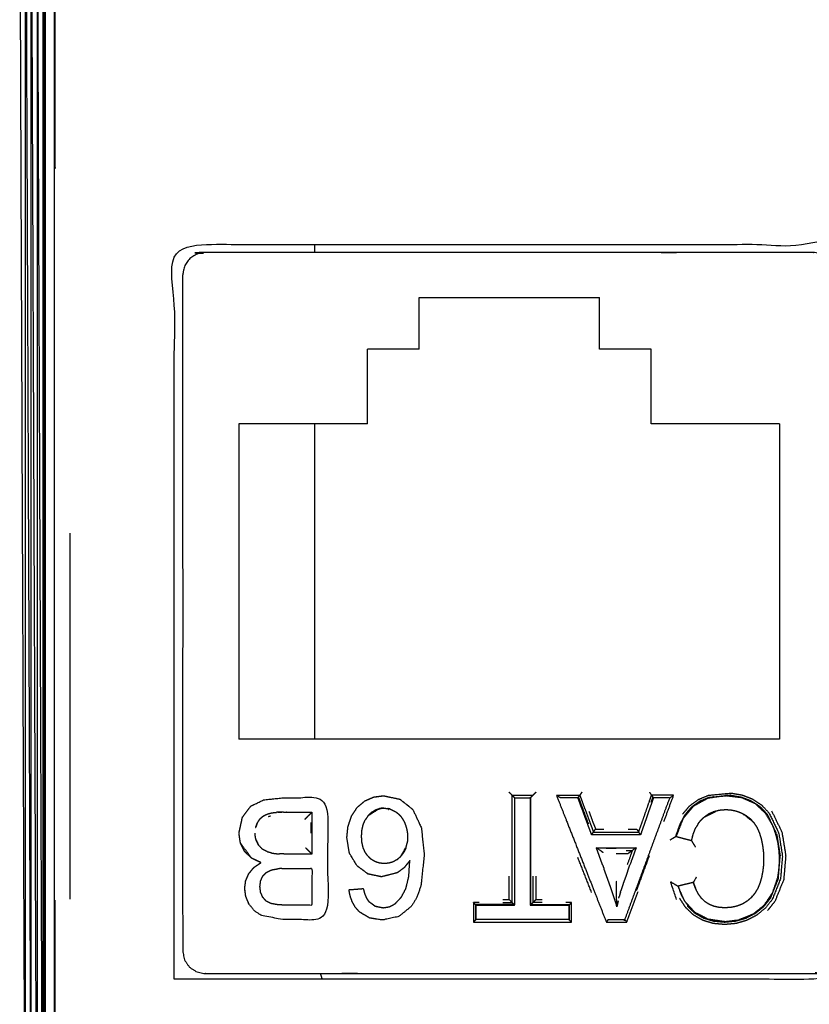
# Model space of a CAD drawing. Units: millimetres. Extents: x 1533 to 3163, y -86 to 1483.
# Drawn here: x 2925 to 2942, y -17 to 5 of the extents above; entities that cross this region are included whole.
import ezdxf

# ---------------------------------------------------------------- set-up
doc = ezdxf.new("R2010")
doc.units = ezdxf.units.MM
doc.layers.add('Make2D$可见线$曲线', color=7, linetype='Continuous', true_color=0x000000)

msp = doc.modelspace()

# ---------------------------------------------------------------- linework, layer by layer
at = {"layer": 'Make2D$可见线$曲线', "color": 18, "lineweight": -3, "true_color": 0x000000}
for points, knots in [([(1541.778, -82.213), (1541.778, 267.661), (1541.778, 617.534), (2340.8, 617.534), (3139.822, 617.534), (3139.822, 267.661), (3139.822, -82.213), (2340.8, -82.213), (1541.778, -82.213)], [3, 3, 3, 4, 4, 5, 5, 6, 6, 7, 7, 7]), ([(2924.772, -22.55), (2924.708, -6.15), (2924.643, 10.25), (2924.708, 10.25), (2924.772, 10.25)], [0, 0, 0, 1, 1, 2, 2, 2]), ([(2925.421, 10.197), (2925.416, 10.149), (2925.411, 10.1), (2925.411, -6.15), (2925.411, -22.4), (2925.416, -22.449), (2925.421, -22.498)], [-1, -1, -1, 0, 0, 1, 1, 2, 2, 2]), ([(2924.901, -22.55), (2924.837, -22.55), (2924.772, -22.55), (2924.772, -6.15), (2924.772, 10.25)], [0, 0, 0, 1, 1, 2, 2, 2]), ([(2924.772, 10.25), (2924.837, -6.15), (2924.901, -22.55), (2924.901, -6.15), (2924.901, 10.25)], [0, 0, 0, 1, 1, 2, 2, 2]), ([(2925.031, 10.25), (2925.031, -6.15), (2925.031, -22.55), (2924.966, -6.15), (2924.901, 10.25)], [0, 0, 0, 1, 1, 2, 2, 2]), ([(2925.16, 10.25), (2925.16, -6.15), (2925.16, -22.55), (2925.164, -22.55), (2925.167, -22.55)], [0, 0, 0, 1, 1, 2, 2, 2]), ([(2925.167, 10.25), (2925.171, -6.15), (2925.175, -22.55), (2925.175, -6.15), (2925.175, 10.25)], [0, 0, 0, 1, 1, 2, 2, 2]), ([(2925.175, -22.55), (2925.171, -22.55), (2925.167, -22.55), (2925.167, -6.15), (2925.167, 10.25)], [0, 0, 0, 1, 1, 2, 2, 2]), ([(2925.182, 10.25), (2925.182, -6.15), (2925.182, -22.55), (2925.179, -6.15), (2925.175, 10.25)], [0, 0, 0, 1, 1, 2, 2, 2]), ([(2925.182, 10.25), (2925.186, -6.15), (2925.19, -22.55), (2925.19, -6.15), (2925.19, 10.25)], [0, 0, 0, 1, 1, 2, 2, 2]), ([(2925.197, 10.25), (2925.197, -6.15), (2925.197, -22.55), (2925.194, -6.15), (2925.19, 10.25)], [0, 0, 0, 1, 1, 2, 2, 2]), ([(2925.197, 10.25), (2925.201, -6.15), (2925.205, -22.55), (2925.205, -6.15), (2925.205, 10.25)], [0, 0, 0, 1, 1, 2, 2, 2]), ([(2925.212, 10.25), (2925.212, -6.15), (2925.212, -22.55), (2925.209, -6.15), (2925.205, 10.25)], [0, 0, 0, 1, 1, 2, 2, 2]), ([(2925.429, 1.975), (2925.429, 1.975), (2925.429, 1.975), (2925.429, 4.006), (2925.429, 6.037), (2925.429, 7.95), (2925.429, 9.862)], [-1, -1, -1, -1, -1, 0, 0, 0.941343, 0.941343, 0.941343]), ([(2928.075, -16.032), (2935.475, -16.032), (2942.875, -16.032), (2942.875, -7.882), (2942.875, 0.268), (2935.475, 0.268), (2928.075, 0.268), (2928.075, -7.882), (2928.075, -16.032)], [-2, -2, -2, -1, -1, 0, 0, 1, 1, 2, 2, 2]), ([(2928.261, -0.406), (2928.28, -0.31), (2928.299, -0.215), (2928.354, -0.134), (2928.408, -0.053), (2928.489, 0.002), (2928.57, 0.056), (2928.666, 0.075), (2928.761, 0.094), (2935.511, 0.094), (2942.261, 0.094), (2942.357, 0.075), (2942.452, 0.056), (2942.534, 0.002), (2942.615, -0.053), (2942.669, -0.134), (2942.723, -0.215), (2942.742, -0.31), (2942.761, -0.406), (2942.761, -7.906), (2942.761, -15.406), (2942.742, -15.502), (2942.723, -15.598), (2942.669, -15.679), (2942.615, -15.76), (2942.534, -15.814), (2942.452, -15.868), (2942.357, -15.887), (2942.261, -15.906), (2935.511, -15.906), (2928.761, -15.906), (2928.666, -15.887), (2928.57, -15.868), (2928.489, -15.814), (2928.408, -15.76), (2928.354, -15.679), (2928.299, -15.598), (2928.28, -15.502), (2928.261, -15.406), (2928.261, -7.906), (2928.261, -0.406)], [12, 12, 12, 13, 13, 14, 14, 15, 15, 16, 16, 17, 17, 18, 18, 19, 19, 20, 20, 21, 21, 22, 22, 23, 23, 24, 24, 25, 25, 26, 26, 27, 27, 28, 28, 29, 29, 30, 30, 31, 31, 32, 32, 32]), ([(2707.834, -12.023), (2706.761, -12.245), (2705.688, -12.467), (2705.688, -11.836), (2705.688, -11.206), (2699.317, -21.448), (2692.946, -31.69), (2829.811, -32.216), (2966.676, -32.743), (2829.856, -32.743), (2693.035, -32.743)], [0, 0, 0, 1, 1, 2, 2, 3, 3, 4, 4, 4.999674, 4.999674, 4.999674]), ([(2929.638, -13.198), (2929.715, -13.272), (2929.792, -13.346), (2929.896, -13.394), (2930, -13.443), (2929.921, -13.497), (2929.841, -13.551), (2929.785, -13.62), (2929.728, -13.69), (2929.694, -13.769), (2929.66, -13.848), (2929.649, -13.932), (2929.638, -14.016), (2929.651, -14.107), (2929.663, -14.198), (2929.701, -14.285), (2929.739, -14.372), (2929.8, -14.446), (2929.861, -14.52), (2929.941, -14.572), (2930.021, -14.624), (2930.26, -14.665), (2930.498, -14.706), (2930.986, -14.706), (2931.474, -14.706), (2931.474, -13.356), (2931.474, -12.006), (2930.978, -12.006), (2930.482, -12.006), (2930.273, -12.028), (2930.064, -12.051), (2929.922, -12.118), (2929.779, -12.185), (2929.684, -12.311), (2929.588, -12.437), (2929.55, -12.613), (2929.511, -12.789), (2929.527, -12.899), (2929.543, -13.009), (2929.591, -13.103), (2929.638, -13.198)], [-11, -11, -11, -10, -10, -9, -9, -8, -8, -7, -7, -6, -6, -5, -5, -4, -4, -3, -3, -2, -2, -1, -1, 0, 0, 1, 1, 2, 2, 3, 3, 4, 4, 5, 5, 6, 6, 7, 7, 8, 8, 9, 9, 9]), ([(2932.852, -14.423), (2932.781, -14.434), (2932.709, -14.445), (2932.622, -14.427), (2932.534, -14.409), (2932.462, -14.356), (2932.39, -14.303), (2932.368, -14.271), (2932.346, -14.239), (2932.33, -14.204), (2932.313, -14.169), (2932.301, -14.132), (2932.289, -14.096), (2932.279, -14.057), (2932.269, -14.019), (2932.111, -14.032), (2931.952, -14.045), (2931.966, -14.116), (2931.98, -14.187), (2932.003, -14.25), (2932.025, -14.314), (2932.06, -14.374), (2932.094, -14.435), (2932.141, -14.487), (2932.187, -14.539), (2932.299, -14.606), (2932.411, -14.673), (2932.55, -14.695), (2932.689, -14.717), (2932.874, -14.678), (2933.058, -14.64), (2933.201, -14.524), (2933.343, -14.408), (2933.404, -14.306), (2933.465, -14.204), (2933.509, -14.075), (2933.552, -13.946), (2933.587, -13.608), (2933.622, -13.27), (2933.591, -12.969), (2933.559, -12.669), (2933.465, -12.467), (2933.37, -12.265), (2933.226, -12.15), (2933.081, -12.036), (2932.9, -11.998), (2932.719, -11.96), (2932.609, -11.974), (2932.498, -11.989), (2932.4, -12.032), (2932.301, -12.076), (2932.219, -12.147), (2932.136, -12.218), (2932.074, -12.314), (2932.011, -12.41), (2931.972, -12.524), (2931.932, -12.638), (2931.919, -12.76), (2931.906, -12.883), (2931.934, -13.058), (2931.962, -13.234), (2932.046, -13.373), (2932.13, -13.513), (2932.254, -13.605), (2932.378, -13.697), (2932.526, -13.727), (2932.673, -13.758), (2932.848, -13.714), (2933.022, -13.67), (2933.099, -13.614), (2933.176, -13.558), (2933.24, -13.478), (2933.304, -13.399), (2933.292, -13.578), (2933.28, -13.757), (2933.247, -13.89), (2933.214, -14.023), (2933.163, -14.119), (2933.111, -14.216), (2933.044, -14.286), (2932.977, -14.356), (2932.915, -14.389), (2932.852, -14.423)], [-20, -20, -20, -19, -19, -18, -18, -17, -17, -16, -16, -15, -15, -14, -14, -13, -13, -12, -12, -11, -11, -10, -10, -9, -9, -8, -8, -7, -7, -6, -6, -5, -5, -4, -4, -3, -3, -2, -2, -1, -1, 0, 0, 1, 1, 2, 2, 3, 3, 4, 4, 5, 5, 6, 6, 7, 7, 8, 8, 9, 9, 10, 10, 11, 11, 12, 12, 13, 13, 14, 14, 15, 15, 16, 16, 17, 17, 18, 18, 19, 19, 20, 20, 21, 21, 21]), ([(2932.301, -12.076), (2932.4, -12.032), (2932.498, -11.989), (2932.609, -11.974), (2932.719, -11.96), (2932.9, -11.998), (2933.081, -12.036), (2933.226, -12.15), (2933.37, -12.265)], [39, 39, 39, 40, 40, 41, 41, 42, 42, 43, 43, 43]), ([(2935.977, -14.388), (2935.977, -14.15), (2935.977, -13.912), (2935.977, -13.673), (2935.977, -13.435), (2935.977, -13.197), (2935.977, -12.959), (2935.977, -12.721), (2935.977, -12.483), (2935.977, -12.244), (2935.977, -12.006), (2935.92, -12.006), (2935.863, -12.006), (2935.806, -12.006), (2935.748, -12.006), (2935.691, -12.006), (2935.633, -12.006), (2935.633, -12.244), (2935.633, -12.483), (2935.633, -12.721), (2935.633, -12.959), (2935.633, -13.197), (2935.633, -13.435), (2935.633, -13.673), (2935.633, -13.912), (2935.633, -14.15), (2935.633, -14.388), (2935.548, -14.388), (2935.462, -14.388), (2935.376, -14.388), (2935.29, -14.388), (2935.204, -14.388), (2935.118, -14.388), (2935.032, -14.388), (2934.946, -14.388), (2934.86, -14.388), (2934.774, -14.388), (2934.774, -14.441), (2934.774, -14.494), (2934.774, -14.547), (2934.774, -14.6), (2934.774, -14.653), (2934.774, -14.706), (2934.98, -14.706), (2935.186, -14.706), (2935.392, -14.706), (2935.598, -14.706), (2935.804, -14.706), (2936.009, -14.706), (2936.215, -14.706), (2936.421, -14.706), (2936.627, -14.706), (2936.833, -14.706), (2936.833, -14.653), (2936.833, -14.6), (2936.833, -14.547), (2936.833, -14.494), (2936.833, -14.441), (2936.833, -14.388), (2936.748, -14.388), (2936.662, -14.388), (2936.577, -14.388), (2936.491, -14.388), (2936.406, -14.388), (2936.32, -14.388), (2936.234, -14.388), (2936.148, -14.388), (2936.063, -14.388), (2935.977, -14.388)], [-16, -16, -16, -15, -15, -14, -14, -13, -13, -12, -12, -11, -11, -10, -10, -9, -9, -8, -8, -7, -7, -6, -6, -5, -5, -4, -4, -3, -3, -2, -2, -1, -1, 0, 0, 1, 1, 2, 2, 3, 3, 4, 4, 5, 5, 6, 6, 7, 7, 8, 8, 9, 9, 10, 10, 11, 11, 12, 12, 13, 13, 14, 14, 15, 15, 16, 16, 17, 17, 18, 18, 18]), ([(2935.633, -12.006), (2935.626, -11.999), (2935.619, -11.992), (2935.597, -11.97), (2935.575, -11.948), (2935.69, -11.948), (2935.805, -11.948), (2935.921, -11.948), (2936.036, -11.948)], [0, 0, 0, 1, 1, 2, 2, 3, 3, 4, 4, 4]), ([(2935.633, -14.388), (2935.626, -14.381), (2935.619, -14.374), (2935.597, -14.351), (2935.575, -14.329), (2935.575, -14.036), (2935.575, -13.743), (2935.575, -13.42), (2935.575, -13.097), (2935.575, -12.774), (2935.575, -12.452), (2935.575, -12.2), (2935.575, -11.948)], [0, 0, 0, 1, 1, 2, 2, 3, 3, 4, 4, 5, 5, 6, 6, 6]), ([(2935.991, -14.374), (2935.992, -14.058), (2935.992, -13.743), (2935.992, -13.42), (2935.992, -13.097), (2935.992, -12.774), (2935.992, -12.452), (2935.992, -12.222), (2935.991, -11.992), (2935.984, -11.999), (2935.977, -12.006)], [0, 0, 0, 1, 1, 2, 2, 3, 3, 4, 4, 5, 5, 5]), ([(2936.103, -11.88), (2936.07, -11.914), (2936.036, -11.948), (2936.014, -11.97), (2935.991, -11.992)], [0, 0, 0, 1, 1, 2, 2, 2]), ([(2936.558, -11.948), (2936.66, -11.948), (2936.762, -11.948), (2936.865, -11.948), (2936.968, -11.948), (2937.022, -11.948), (2937.076, -11.948)], [0, 0, 0, 1, 1, 2, 2, 3, 3, 3]), ([(2936.644, -12.006), (2936.642, -12.004), (2936.639, -12.003), (2936.631, -11.997), (2936.623, -11.992), (2936.591, -11.97), (2936.558, -11.948), (2936.673, -12.239), (2936.787, -12.53), (2936.94, -12.917), (2937.092, -13.305), (2937.245, -13.692), (2937.397, -14.08), (2937.532, -14.422), (2937.667, -14.765)], [0, 0, 0, 1, 1, 2, 2, 3, 3, 4, 4, 5, 5, 6, 6, 7, 7, 7]), ([(2938.71, -12.006), (2938.682, -12.088), (2938.653, -12.17), (2938.625, -12.251), (2938.596, -12.333), (2938.568, -12.415), (2938.539, -12.497), (2938.511, -12.579), (2938.482, -12.661), (2938.454, -12.742), (2938.425, -12.824), (2938.335, -12.824), (2938.244, -12.824), (2938.154, -12.824), (2938.063, -12.824), (2937.973, -12.824), (2937.882, -12.824), (2937.792, -12.824), (2937.701, -12.824), (2937.61, -12.824), (2937.519, -12.824), (2937.429, -12.824), (2937.338, -12.824), (2937.308, -12.742), (2937.278, -12.661), (2937.248, -12.579), (2937.217, -12.497), (2937.187, -12.415), (2937.157, -12.333), (2937.127, -12.251), (2937.096, -12.17), (2937.066, -12.088), (2937.035, -12.006), (2936.97, -12.006), (2936.905, -12.006), (2936.84, -12.006), (2936.774, -12.006), (2936.709, -12.006), (2936.644, -12.006)], [-17, -17, -17, -16, -16, -15, -15, -14, -14, -13, -13, -12, -12, -11, -11, -10, -10, -9, -9, -8, -8, -7, -7, -6, -6, -5, -5, -4, -4, -3, -3, -2, -2, -1, -1, 0, 0, 1, 1, 2, 2, 2]), ([(2937.035, -12.006), (2937.04, -11.999), (2937.045, -11.992), (2937.067, -12.05), (2937.089, -12.108), (2937.133, -12.226), (2937.177, -12.345), (2937.221, -12.463), (2937.265, -12.582)], [0, 0, 0, 1, 1, 2, 2, 3, 3, 4, 4, 4]), ([(2937.045, -11.992), (2937.061, -11.97), (2937.076, -11.948), (2937.103, -12.02), (2937.13, -12.093), (2937.174, -12.211), (2937.218, -12.33), (2937.262, -12.448), (2937.306, -12.567), (2937.343, -12.666), (2937.379, -12.766)], [0, 0, 0, 1, 1, 2, 2, 3, 3, 4, 4, 5, 5, 5]), ([(2937.707, -14.706), (2937.754, -14.706), (2937.8, -14.706), (2937.846, -14.706), (2937.892, -14.706), (2937.939, -14.706), (2937.985, -14.706), (2938.032, -14.706), (2938.078, -14.706), (2938.178, -14.436), (2938.277, -14.166), (2938.377, -13.896), (2938.477, -13.626), (2938.577, -13.356), (2938.676, -13.086), (2938.776, -12.816), (2938.876, -12.546), (2938.976, -12.276), (2939.075, -12.006), (2939.015, -12.006), (2938.954, -12.006), (2938.893, -12.006), (2938.832, -12.006), (2938.771, -12.006), (2938.71, -12.006)], [7, 7, 7, 8, 8, 9, 9, 10, 10, 11, 11, 12, 12, 13, 13, 14, 14, 15, 15, 16, 16, 17, 17, 18, 18, 19, 19, 19]), ([(2938.425, -12.824), (2938.42, -12.817), (2938.415, -12.81), (2938.399, -12.788), (2938.383, -12.766), (2938.418, -12.666), (2938.453, -12.567), (2938.495, -12.448), (2938.536, -12.329), (2938.578, -12.21), (2938.619, -12.091), (2938.644, -12.019), (2938.669, -11.948)], [0, 0, 0, 1, 1, 2, 2, 3, 3, 4, 4, 5, 5, 6, 6, 6]), ([(2938.621, -11.88), (2938.645, -11.914), (2938.669, -11.948), (2938.685, -11.97), (2938.701, -11.992), (2938.706, -11.999), (2938.71, -12.006)], [0, 0, 0, 1, 1, 2, 2, 3, 3, 3]), ([(2939.075, -12.006), (2939.078, -12.004), (2939.08, -12.003), (2939.088, -11.997), (2939.096, -11.992), (2939.128, -11.97), (2939.159, -11.948), (2939.063, -11.948), (2938.966, -11.948), (2938.867, -11.948), (2938.767, -11.948), (2938.718, -11.948), (2938.669, -11.948)], [0, 0, 0, 1, 1, 2, 2, 3, 3, 4, 4, 5, 5, 6, 6, 6]), ([(2939.949, -11.996), (2939.842, -12.04), (2939.735, -12.085), (2939.642, -12.151), (2939.549, -12.218), (2939.476, -12.305), (2939.403, -12.393), (2939.348, -12.498), (2939.293, -12.603), (2939.246, -12.736), (2939.199, -12.869), (2939.207, -12.866), (2939.214, -12.863)], [0, 0, 0, 1, 1, 2, 2, 3, 3, 4, 4, 5, 5, 6, 6, 6]), ([(2939.362, -12.366), (2939.439, -12.274), (2939.516, -12.182), (2939.614, -12.112), (2939.711, -12.042), (2939.823, -11.995), (2939.935, -11.949), (2940.183, -11.924), (2940.431, -11.9), (2940.555, -11.921), (2940.678, -11.942), (2940.792, -11.986), (2940.905, -12.03), (2941.006, -12.096), (2941.107, -12.162), (2941.191, -12.25), (2941.274, -12.339), (2941.384, -12.563), (2941.493, -12.787), (2941.534, -13.04), (2941.574, -13.294), (2941.553, -13.549), (2941.531, -13.805), (2941.438, -14.035), (2941.345, -14.266), (2941.268, -14.361), (2941.191, -14.457), (2941.096, -14.534), (2941, -14.612), (2940.891, -14.668), (2940.781, -14.725), (2940.661, -14.76), (2940.541, -14.795), (2940.416, -14.806), (2940.291, -14.818), (2940.167, -14.806), (2940.043, -14.795), (2939.926, -14.76), (2939.808, -14.725), (2939.704, -14.665), (2939.599, -14.605), (2939.512, -14.521), (2939.425, -14.438), (2939.358, -14.334), (2939.291, -14.231)], [0, 0, 0, 1, 1, 2, 2, 3, 3, 4, 4, 5, 5, 6, 6, 7, 7, 8, 8, 9, 9, 10, 10, 11, 11, 12, 12, 13, 13, 14, 14, 15, 15, 16, 16, 17, 17, 18, 18, 19, 19, 20, 20, 21, 21, 22, 22, 22]), ([(2940.246, -11.967), (2940.081, -11.992), (2939.915, -12.018), (2939.759, -12.104), (2939.603, -12.191)], [1.117832, 1.117832, 1.117832, 2, 2, 3, 3, 3]), ([(2940.048, -11.986), (2939.981, -12.002), (2939.915, -12.018), (2939.833, -12.054), (2939.751, -12.091)], [-0.736458, -0.736458, -0.736458, 0, 0, 1, 1, 1]), ([(2940.427, -11.949), (2940.546, -11.969), (2940.665, -11.99), (2940.774, -12.031), (2940.883, -12.073), (2940.979, -12.136), (2941.075, -12.199), (2941.155, -12.283), (2941.234, -12.368)], [0, 0, 0, 1, 1, 2, 2, 3, 3, 4, 4, 4]), ([(2940.973, -12.138), (2940.822, -12.071), (2940.671, -12.005), (2940.581, -11.988), (2940.49, -11.971)], [-1, -1, -1, 0, 0, 1, 1, 1]), ([(2932.709, -12.239), (2932.717, -12.236), (2932.725, -12.233), (2932.654, -12.25), (2932.582, -12.268)], [0, 0, 0, 1, 1, 2, 2, 2]), ([(2939.751, -12.091), (2939.677, -12.141), (2939.603, -12.191), (2939.538, -12.255), (2939.473, -12.32)], [-1, -1, -1, 0, 0, 1, 1, 1]), ([(2941.205, -12.356), (2941.089, -12.247), (2940.973, -12.138), (2940.903, -12.099), (2940.832, -12.06)], [0, 0, 0, 1, 1, 2, 2, 2]), ([(2930.05, -12.412), (2930.011, -12.445), (2929.971, -12.479), (2929.945, -12.516), (2929.919, -12.554), (2929.9, -12.611), (2929.88, -12.668)], [-2, -2, -2, -1, -1, 0, 0, 1, 1, 1]), ([(2929.978, -12.475), (2930.014, -12.443), (2930.05, -12.412), (2930.061, -12.405), (2930.071, -12.399)], [0, 0, 0, 1, 1, 2, 2, 2]), ([(2930.071, -12.399), (2930.082, -12.393), (2930.093, -12.388), (2930.105, -12.382), (2930.116, -12.377)], [0, 0, 0, 1, 1, 2, 2, 2]), ([(2930.116, -12.377), (2930.128, -12.372), (2930.14, -12.367), (2930.153, -12.363), (2930.165, -12.359), (2930.179, -12.355), (2930.192, -12.351), (2930.206, -12.347), (2930.219, -12.344)], [8, 8, 8, 9, 9, 10, 10, 11, 11, 12, 12, 12]), ([(2930.219, -12.344), (2930.234, -12.341), (2930.248, -12.338), (2930.295, -12.333), (2930.341, -12.328)], [0, 0, 0, 1, 1, 2, 2, 2]), ([(2930.497, -12.322), (2930.434, -12.324), (2930.371, -12.326), (2930.356, -12.327), (2930.341, -12.328)], [0, 0, 0, 1, 1, 2, 2, 2]), ([(2930.56, -12.325), (2930.562, -12.325), (2930.563, -12.325), (2930.604, -12.325), (2930.644, -12.325), (2930.685, -12.325), (2930.725, -12.325), (2930.766, -12.325), (2930.806, -12.325), (2930.847, -12.325), (2930.887, -12.325), (2930.928, -12.325), (2930.968, -12.325), (2931.009, -12.325), (2931.049, -12.325), (2931.09, -12.325), (2931.13, -12.325), (2931.13, -12.402), (2931.13, -12.479), (2931.13, -12.556), (2931.13, -12.634), (2931.13, -12.711), (2931.13, -12.789), (2931.13, -12.866), (2931.13, -12.944), (2931.13, -13.021), (2931.13, -13.098), (2931.13, -13.175), (2931.13, -13.253), (2931.055, -13.253), (2930.98, -13.253), (2930.905, -13.253), (2930.829, -13.253), (2930.754, -13.253), (2930.679, -13.253), (2930.604, -13.253), (2930.529, -13.253), (2930.471, -13.251), (2930.412, -13.25)], [18.965546, 18.965546, 18.965546, 19, 19, 20, 20, 21, 21, 22, 22, 23, 23, 24, 24, 25, 25, 26, 26, 27, 27, 28, 28, 29, 29, 30, 30, 31, 31, 32, 32, 33, 33, 34, 34, 35, 35, 36, 36, 37, 37, 37]), ([(2930.973, -12.482), (2930.991, -12.464), (2931.009, -12.446), (2931.034, -12.421), (2931.059, -12.396), (2931.063, -12.392), (2931.066, -12.389), (2931.07, -12.385), (2931.073, -12.382), (2931.08, -12.376), (2931.086, -12.37), (2931.098, -12.359), (2931.11, -12.348), (2931.115, -12.343), (2931.119, -12.338), (2931.123, -12.334), (2931.126, -12.331), (2931.128, -12.328), (2931.13, -12.325)], [0, 0, 0, 1, 1, 2, 2, 3, 3, 4, 4, 5, 5, 6, 6, 7, 7, 8, 8, 9, 9, 9]), ([(2932.378, -12.402), (2932.481, -12.336), (2932.583, -12.271), (2932.519, -12.299), (2932.454, -12.328), (2932.518, -12.298), (2932.582, -12.268)], [0, 0, 0, 1, 1, 2, 2, 3, 3, 3]), ([(2932.454, -12.328), (2932.496, -12.301), (2932.537, -12.275), (2932.582, -12.259), (2932.627, -12.244)], [0, 0, 0, 1, 1, 2, 2, 2]), ([(2932.537, -12.275), (2932.56, -12.271), (2932.582, -12.268), (2932.605, -12.256), (2932.627, -12.244)], [0, 0, 0, 1, 1, 2, 2, 2]), ([(2932.725, -12.233), (2932.793, -12.243), (2932.86, -12.253), (2932.925, -12.284), (2932.989, -12.315), (2933.019, -12.338), (2933.048, -12.361)], [17, 17, 17, 18, 18, 19, 19, 20, 20, 20]), ([(2932.86, -12.253), (2932.849, -12.25), (2932.838, -12.248), (2932.827, -12.247), (2932.816, -12.246)], [-1, -1, -1, 0, 0, 0.17125, 0.17125, 0.17125]), ([(2932.833, -12.267), (2932.835, -12.259), (2932.837, -12.252), (2932.838, -12.25), (2932.838, -12.248)], [0, 0, 0, 1, 1, 2, 2, 2]), ([(2933.048, -12.361), (2933.075, -12.388), (2933.101, -12.416), (2933.124, -12.448), (2933.146, -12.48)], [1, 1, 1, 2, 2, 3, 3, 3]), ([(2937.279, -12.307), (2937.323, -12.425), (2937.366, -12.544), (2937.396, -12.621), (2937.426, -12.698)], [0, 0, 0, 1, 1, 2, 2, 2]), ([(2939.737, -12.536), (2939.759, -12.51), (2939.781, -12.485), (2939.805, -12.462), (2939.829, -12.439)], [-1, -1, -1, 0, 0, 1, 1, 1]), ([(2939.829, -12.439), (2939.829, -12.439), (2939.829, -12.439), (2939.882, -12.401), (2939.934, -12.363)], [6.999708, 6.999708, 6.999708, 7, 7, 8, 8, 8]), ([(2939.829, -12.439), (2939.964, -12.372), (2940.099, -12.306), (2940.017, -12.334), (2939.934, -12.363)], [0, 0, 0, 1, 1, 2, 2, 2]), ([(2940.179, -12.277), (2940.249, -12.271), (2940.318, -12.266), (2940.377, -12.27), (2940.435, -12.274)], [0, 0, 0, 1, 1, 2, 2, 2]), ([(2940.435, -12.274), (2940.491, -12.286), (2940.547, -12.298), (2940.601, -12.318), (2940.655, -12.338)], [-1, -1, -1, 0, 0, 1, 1, 1]), ([(2940.936, -12.553), (2940.829, -12.465), (2940.721, -12.377), (2940.788, -12.421), (2940.855, -12.465)], [0, 0, 0, 1, 1, 2, 2, 2]), ([(2941.373, -12.653), (2941.289, -12.504), (2941.205, -12.356), (2941.151, -12.296), (2941.097, -12.237)], [-1, -1, -1, 0, 0, 1, 1, 1]), ([(2941.333, -12.295), (2941.448, -12.53), (2941.563, -12.766), (2941.606, -13.028), (2941.648, -13.291), (2941.625, -13.556), (2941.602, -13.821), (2941.504, -14.063), (2941.406, -14.305), (2941.325, -14.406), (2941.243, -14.508)], [0, 0, 0, 1, 1, 2, 2, 3, 3, 4, 4, 5, 5, 5]), ([(2932.241, -12.725), (2932.255, -12.663), (2932.268, -12.602), (2932.291, -12.548), (2932.314, -12.495)], [-1, -1, -1, 0, 0, 1, 1, 1]), ([(2933.146, -12.48), (2933.166, -12.516), (2933.185, -12.553), (2933.2, -12.593), (2933.215, -12.633)], [1, 1, 1, 2, 2, 3, 3, 3]), ([(2933.215, -12.633), (2933.226, -12.673), (2933.237, -12.714), (2933.244, -12.755), (2933.251, -12.797)], [-1, -1, -1, 0, 0, 1, 1, 1]), ([(2939.279, -12.656), (2939.247, -12.759), (2939.214, -12.863), (2939.271, -12.878), (2939.328, -12.893), (2939.386, -12.908), (2939.443, -12.923), (2939.501, -12.938), (2939.558, -12.953)], [-3, -3, -3, -2, -2, -1, -1, 0, 0, 1, 1, 1]), ([(2940.855, -12.465), (2940.896, -12.509), (2940.936, -12.553), (2940.971, -12.605), (2941.005, -12.657)], [1, 1, 1, 2, 2, 3, 3, 3]), ([(2941.005, -12.657), (2941.033, -12.717), (2941.06, -12.777), (2941.073, -12.818), (2941.086, -12.859), (2941.094, -12.885), (2941.102, -12.911)], [2, 2, 2, 3, 3, 4, 4, 5, 5, 5]), ([(2941.433, -12.825), (2941.403, -12.739), (2941.373, -12.653), (2941.335, -12.573), (2941.297, -12.494)], [-1, -1, -1, 0, 0, 1, 1, 1]), ([(2941.374, -12.656), (2941.425, -12.829), (2941.476, -13.002), (2941.494, -13.189), (2941.511, -13.377), (2941.492, -13.574), (2941.472, -13.771)], [0.009743, 0.009743, 0.009743, 1, 1, 2, 2, 3, 3, 3]), ([(2929.886, -12.93), (2929.88, -12.891), (2929.873, -12.852), (2929.871, -12.82), (2929.868, -12.789)], [0, 0, 0, 1, 1, 2, 2, 2]), ([(2932.241, -12.995), (2932.237, -12.929), (2932.232, -12.863), (2932.237, -12.794), (2932.241, -12.725)], [-1, -1, -1, 0, 0, 1, 1, 1]), ([(2933.251, -12.797), (2933.253, -12.839), (2933.255, -12.882), (2933.251, -12.944), (2933.246, -13.006)], [1, 1, 1, 2, 2, 3, 3, 3]), ([(2937.338, -12.824), (2937.343, -12.817), (2937.348, -12.81), (2937.364, -12.788), (2937.379, -12.766), (2937.495, -12.766), (2937.61, -12.766), (2937.746, -12.766), (2937.882, -12.766), (2938.018, -12.766), (2938.153, -12.766), (2938.268, -12.766), (2938.383, -12.766)], [0, 0, 0, 1, 1, 2, 2, 3, 3, 4, 4, 5, 5, 6, 6, 6]), ([(2937.379, -12.766), (2937.403, -12.732), (2937.426, -12.698), (2937.518, -12.699), (2937.61, -12.701)], [0, 0, 0, 1, 1, 2, 2, 2]), ([(2938.153, -12.701), (2938.244, -12.699), (2938.335, -12.698), (2938.359, -12.732), (2938.383, -12.766)], [0, 0, 0, 1, 1, 2, 2, 2]), ([(2939.079, -12.941), (2939.117, -12.917), (2939.155, -12.893), (2939.177, -12.881), (2939.199, -12.869)], [0, 0, 0, 1, 1, 2, 2, 2]), ([(2939.596, -12.809), (2939.599, -12.801), (2939.602, -12.793), (2939.616, -12.757), (2939.629, -12.721)], [-1, -1, -1, 0, 0, 1, 1, 1]), ([(2941.502, -13.186), (2941.489, -13.094), (2941.476, -13.002), (2941.455, -12.913), (2941.433, -12.825)], [-1, -1, -1, 0, 0, 1, 1, 1]), ([(2929.886, -12.93), (2929.902, -12.966), (2929.918, -13.002), (2929.93, -13.026), (2929.942, -13.051)], [0, 0, 0, 1, 1, 2, 2, 2]), ([(2930.222, -13.228), (2930.186, -13.218), (2930.149, -13.208), (2930.09, -13.177), (2930.031, -13.146), (2929.987, -13.098), (2929.942, -13.051), (2929.914, -12.99), (2929.886, -12.93)], [57, 57, 57, 58, 58, 59, 59, 60, 60, 61, 61, 61]), ([(2932.313, -13.216), (2932.291, -13.164), (2932.268, -13.113), (2932.255, -13.054), (2932.241, -12.995)], [-1, -1, -1, 0, 0, 1, 1, 1]), ([(2939.648, -13.099), (2939.637, -13.08), (2939.625, -13.061), (2939.616, -13.046), (2939.606, -13.031), (2939.603, -13.025), (2939.599, -13.02), (2939.594, -13.011), (2939.589, -13.003), (2939.581, -12.989), (2939.572, -12.975), (2939.567, -12.967), (2939.562, -12.959), (2939.56, -12.956), (2939.558, -12.953)], [0, 0, 0, 1, 1, 2, 2, 3, 3, 4, 4, 5, 5, 6, 6, 7, 7, 7]), ([(2941.102, -12.911), (2941.117, -12.983), (2941.132, -13.056), (2941.142, -13.134), (2941.151, -13.212)], [1, 1, 1, 2, 2, 3, 3, 3]), ([(2929.739, -14.372), (2929.701, -14.285), (2929.663, -14.198), (2929.651, -14.107), (2929.638, -14.016), (2929.649, -13.932), (2929.66, -13.848), (2929.694, -13.769), (2929.728, -13.69), (2929.785, -13.62), (2929.841, -13.551), (2929.921, -13.497), (2930, -13.443), (2929.896, -13.394), (2929.792, -13.346), (2929.715, -13.272), (2929.638, -13.198)], [23, 23, 23, 24, 24, 25, 25, 26, 26, 27, 27, 28, 28, 29, 29, 30, 30, 31, 31, 31]), ([(2930.222, -13.228), (2930.266, -13.235), (2930.31, -13.242), (2930.361, -13.246), (2930.412, -13.25)], [0, 0, 0, 1, 1, 2, 2, 2]), ([(2930.99, -13.115), (2930.993, -13.117), (2930.995, -13.119), (2931, -13.124), (2931.005, -13.129), (2931.015, -13.138), (2931.024, -13.147), (2931.042, -13.164), (2931.059, -13.182), (2931.075, -13.198), (2931.09, -13.214), (2931.101, -13.225), (2931.112, -13.236), (2931.119, -13.242), (2931.125, -13.249), (2931.128, -13.251), (2931.13, -13.253)], [0, 0, 0, 1, 1, 2, 2, 3, 3, 4, 4, 5, 5, 6, 6, 7, 7, 8, 8, 8]), ([(2933.304, -13.399), (2933.24, -13.478), (2933.176, -13.558), (2933.099, -13.614), (2933.022, -13.67), (2932.848, -13.714), (2932.673, -13.758), (2932.526, -13.727), (2932.378, -13.697), (2932.254, -13.605), (2932.13, -13.513), (2932.046, -13.373), (2931.962, -13.234)], [28, 28, 28, 29, 29, 30, 30, 31, 31, 32, 32, 33, 33, 34, 34, 34]), ([(2933.104, -13.304), (2933.157, -13.21), (2933.21, -13.116), (2933.19, -13.166), (2933.17, -13.217)], [0, 0, 0, 1, 1, 2, 2, 2]), ([(2933.217, -13.118), (2933.217, -13.118), (2933.217, -13.118), (2933.194, -13.167), (2933.17, -13.217)], [24.999956, 24.999956, 24.999956, 25, 25, 26, 26, 26]), ([(2937.58, -13.489), (2937.564, -13.442), (2937.547, -13.395), (2937.53, -13.348), (2937.513, -13.302), (2937.496, -13.255), (2937.479, -13.208), (2937.462, -13.161), (2937.445, -13.115), (2937.519, -13.115), (2937.592, -13.115), (2937.665, -13.115), (2937.738, -13.115), (2937.812, -13.115), (2937.885, -13.115), (2937.959, -13.115), (2938.032, -13.115), (2938.106, -13.115), (2938.179, -13.115), (2938.253, -13.115), (2938.326, -13.115), (2938.302, -13.181), (2938.278, -13.247), (2938.255, -13.313), (2938.231, -13.379), (2938.207, -13.445), (2938.183, -13.511)], [-3, -3, -3, -2, -2, -1, -1, 0, 0, 1, 1, 2, 2, 3, 3, 4, 4, 5, 5, 6, 6, 7, 7, 8, 8, 9, 9, 9.25005, 9.25005, 9.25005]), ([(2937.598, -13.224), (2937.587, -13.216), (2937.576, -13.208), (2937.571, -13.204), (2937.566, -13.2), (2937.561, -13.196), (2937.556, -13.192), (2937.515, -13.163), (2937.474, -13.134), (2937.463, -13.127), (2937.452, -13.12), (2937.449, -13.117), (2937.445, -13.115)], [0, 0, 0, 1, 1, 2, 2, 3, 3, 4, 4, 5, 5, 6, 6, 6]), ([(2937.885, -13.238), (2938.016, -13.239), (2938.146, -13.241), (2938.194, -13.207), (2938.242, -13.174)], [0, 0, 0, 1, 1, 2, 2, 2]), ([(2938.326, -13.115), (2938.324, -13.116), (2938.321, -13.118), (2938.314, -13.123), (2938.306, -13.129), (2938.274, -13.151), (2938.242, -13.174), (2938.221, -13.233), (2938.199, -13.293), (2938.164, -13.392), (2938.128, -13.491)], [0, 0, 0, 1, 1, 2, 2, 3, 3, 4, 4, 5, 5, 5]), ([(2941.151, -13.212), (2941.154, -13.295), (2941.157, -13.378), (2941.155, -13.444), (2941.152, -13.511)], [1, 1, 1, 2, 2, 3, 3, 3]), ([(2941.501, -13.581), (2941.506, -13.479), (2941.511, -13.377), (2941.507, -13.281), (2941.502, -13.186)], [-1, -1, -1, 0, 0, 1, 1, 1]), ([(2932.633, -13.455), (2932.586, -13.44), (2932.538, -13.425), (2932.495, -13.399), (2932.452, -13.374)], [-1, -1, -1, 0, 0, 1, 1, 1]), ([(2932.841, -13.455), (2932.789, -13.46), (2932.737, -13.465), (2932.685, -13.46), (2932.633, -13.455)], [-1, -1, -1, 0, 0, 1, 1, 1]), ([(2933.025, -13.374), (2932.981, -13.399), (2932.937, -13.425), (2932.889, -13.44), (2932.841, -13.455)], [-1, -1, -1, 0, 0, 1, 1, 1]), ([(2941.152, -13.511), (2941.144, -13.576), (2941.136, -13.641), (2941.124, -13.705), (2941.111, -13.77)], [0, 0, 0, 1, 1, 2, 2, 2]), ([(2930.371, -14.378), (2930.293, -14.364), (2930.215, -14.35), (2930.164, -14.323), (2930.113, -14.296), (2930.076, -14.253), (2930.038, -14.21), (2930.015, -14.155), (2929.991, -14.1), (2929.984, -14.037), (2929.976, -13.974), (2929.985, -13.909), (2929.993, -13.844), (2930.018, -13.79), (2930.042, -13.737), (2930.084, -13.697), (2930.125, -13.657), (2930.183, -13.63), (2930.24, -13.603), (2930.306, -13.591), (2930.371, -13.58)], [-7, -7, -7, -6, -6, -5, -5, -4, -4, -3, -3, -2, -2, -1, -1, 0, 0, 1, 1, 2, 2, 3, 3, 3]), ([(2930.461, -13.574), (2930.514, -13.573), (2930.567, -13.572), (2930.638, -13.572), (2930.708, -13.572), (2930.779, -13.572), (2930.849, -13.572), (2930.919, -13.572), (2930.989, -13.572), (2931.06, -13.572), (2931.13, -13.572), (2931.13, -13.98), (2931.13, -14.388), (2931.065, -14.388), (2931, -14.388), (2930.935, -14.388), (2930.87, -14.388), (2930.805, -14.388), (2930.74, -14.388), (2930.675, -14.388), (2930.61, -14.388), (2930.546, -14.386), (2930.481, -14.385)], [14.002185, 14.002185, 14.002185, 15, 15, 16, 16, 17, 17, 18, 18, 19, 19, 20, 20, 21, 21, 22, 22, 23, 23, 24, 24, 25, 25, 25]), ([(2935.575, -14.329), (2935.541, -14.295), (2935.507, -14.262), (2935.509, -14.002), (2935.51, -13.743)], [0, 0, 0, 1, 1, 2, 2, 2]), ([(2937.682, -13.77), (2937.665, -13.723), (2937.648, -13.676), (2937.631, -13.629), (2937.614, -13.583)], [-1, -1, -1, 0, 0, 1, 1, 1]), ([(2938.136, -13.643), (2938.112, -13.709), (2938.088, -13.775), (2938.064, -13.841), (2938.04, -13.907), (2938.035, -13.923), (2938.029, -13.939), (2938.024, -13.955), (2938.018, -13.971)], [11, 11, 11, 12, 12, 13, 13, 14, 14, 15, 15, 15]), ([(2941.356, -14.112), (2941.414, -13.941), (2941.472, -13.771), (2941.487, -13.676), (2941.501, -13.581)], [-1, -1, -1, 0, 0, 0.999603, 0.999603, 0.999603]), ([(2937.797, -14.093), (2937.786, -14.059), (2937.774, -14.026), (2937.76, -13.986), (2937.746, -13.946)], [-0.892418, -0.892418, -0.892418, 0, 0, 1, 1, 1]), ([(2937.9, -14.422), (2937.9, -14.419), (2937.9, -14.416), (2937.9, -14.405), (2937.899, -14.395), (2937.899, -14.377), (2937.898, -14.36), (2937.898, -14.348), (2937.897, -14.337), (2937.897, -14.33), (2937.897, -14.324), (2937.897, -14.321), (2937.897, -14.318), (2937.897, -14.314), (2937.896, -14.311), (2937.896, -14.297), (2937.895, -14.283), (2937.895, -14.266), (2937.894, -14.249), (2937.894, -14.228), (2937.893, -14.208), (2937.893, -14.197), (2937.893, -14.186), (2937.893, -14.18), (2937.892, -14.174), (2937.892, -14.171), (2937.892, -14.168), (2937.892, -14.165), (2937.892, -14.162), (2937.892, -14.133), (2937.891, -14.105), (2937.891, -14.083), (2937.89, -14.062), (2937.89, -14.049), (2937.89, -14.036), (2937.89, -14.022), (2937.889, -14.008), (2937.889, -13.984), (2937.889, -13.961), (2937.889, -13.94), (2937.888, -13.92), (2937.888, -13.901), (2937.888, -13.883), (2937.888, -13.867), (2937.887, -13.852)], [0, 0, 0, 1, 1, 2, 2, 3, 3, 4, 4, 5, 5, 6, 6, 7, 7, 8, 8, 9, 9, 10, 10, 11, 11, 12, 12, 13, 13, 14, 14, 15, 15, 16, 16, 17, 17, 18, 18, 19, 19, 20, 20, 21, 21, 22, 22, 22]), ([(2938.018, -13.971), (2938.013, -13.987), (2938.008, -14.003), (2938.003, -14.019), (2937.998, -14.035), (2937.993, -14.051), (2937.988, -14.068)], [1, 1, 1, 2, 2, 3, 3, 4, 4, 4]), ([(2939.225, -14.264), (2939.159, -14.067), (2939.092, -13.87), (2939.131, -13.892), (2939.169, -13.914), (2939.175, -13.917), (2939.18, -13.921), (2939.186, -13.924), (2939.191, -13.927), (2939.2, -13.932), (2939.209, -13.937), (2939.223, -13.945), (2939.237, -13.953), (2939.245, -13.958), (2939.253, -13.963), (2939.256, -13.964), (2939.258, -13.966)], [0, 0, 0, 1, 1, 2, 2, 3, 3, 4, 4, 5, 5, 6, 6, 7, 7, 8, 8, 8]), ([(2940.285, -14.753), (2940.106, -14.727), (2939.926, -14.701), (2939.777, -14.623), (2939.628, -14.546), (2939.516, -14.422), (2939.403, -14.298), (2939.331, -14.132), (2939.258, -13.966)], [0, 0, 0, 1, 1, 2, 2, 3, 3, 4, 4, 4]), ([(2939.647, -14.02), (2939.622, -13.951), (2939.597, -13.883), (2939.541, -13.897), (2939.484, -13.911), (2939.428, -13.924), (2939.371, -13.938), (2939.315, -13.952), (2939.258, -13.966), (2939.29, -14.054), (2939.321, -14.143)], [2, 2, 2, 3, 3, 4, 4, 5, 5, 6, 6, 7, 7, 7]), ([(2939.661, -13.767), (2939.656, -13.777), (2939.65, -13.787), (2939.648, -13.79), (2939.646, -13.794), (2939.645, -13.795), (2939.644, -13.797), (2939.644, -13.798), (2939.643, -13.8), (2939.625, -13.831), (2939.606, -13.862), (2939.602, -13.87), (2939.598, -13.878), (2939.598, -13.88), (2939.597, -13.883)], [0, 0, 0, 1, 1, 2, 2, 3, 3, 4, 4, 5, 5, 6, 6, 7, 7, 7]), ([(2939.597, -13.883), (2939.603, -13.9), (2939.608, -13.917), (2939.628, -13.968), (2939.647, -14.02)], [-1, -1, -1, 0, 0, 1, 1, 1]), ([(2941.111, -13.77), (2941.093, -13.833), (2941.075, -13.897), (2941.051, -13.956), (2941.027, -14.016)], [1, 1, 1, 2, 2, 3, 3, 3]), ([(2937.928, -14.293), (2937.918, -14.341), (2937.907, -14.39), (2937.904, -14.406), (2937.9, -14.422), (2937.849, -14.257), (2937.797, -14.093)], [35, 35, 35, 36, 36, 37, 37, 37.998621, 37.998621, 37.998621]), ([(2937.978, -14.1), (2937.974, -14.116), (2937.969, -14.132), (2937.965, -14.148), (2937.96, -14.164), (2937.956, -14.18), (2937.952, -14.196)], [1, 1, 1, 2, 2, 3, 3, 4, 4, 4]), ([(2938.087, -14.72), (2938.103, -14.742), (2938.118, -14.765), (2938.245, -14.423), (2938.371, -14.082)], [0, 0, 0, 1, 1, 2, 2, 2]), ([(2939.321, -14.143), (2939.362, -14.22), (2939.403, -14.298), (2939.455, -14.365), (2939.506, -14.433)], [1, 1, 1, 2, 2, 3, 3, 3]), ([(2939.778, -14.235), (2939.743, -14.186), (2939.707, -14.138), (2939.677, -14.079), (2939.647, -14.02)], [-1, -1, -1, 0, 0, 1, 1, 1]), ([(2940.963, -14.122), (2940.963, -14.123), (2940.963, -14.123), (2940.924, -14.17), (2940.885, -14.217)], [1.998684, 1.998684, 1.998684, 2, 2, 3, 3, 3]), ([(2925.43, -22.417), (2925.43, -22.408), (2925.429, -22.4), (2925.429, -20.369), (2925.429, -18.338), (2925.429, -16.306), (2925.429, -14.275)], [3.741238, 3.741238, 3.741238, 4, 4, 5, 5, 6, 6, 6]), ([(2932.346, -14.239), (2932.368, -14.271), (2932.39, -14.303), (2932.462, -14.356), (2932.534, -14.409), (2932.622, -14.427), (2932.709, -14.445), (2932.781, -14.434), (2932.852, -14.423)], [60, 60, 60, 61, 61, 62, 62, 63, 63, 64, 64, 64]), ([(2934.76, -14.374), (2934.738, -14.351), (2934.715, -14.329), (2934.715, -14.438), (2934.715, -14.547), (2934.715, -14.656), (2934.715, -14.765)], [0, 0, 0, 1, 1, 2, 2, 3, 3, 3]), ([(2934.774, -14.388), (2934.767, -14.381), (2934.76, -14.374), (2934.76, -14.46), (2934.759, -14.547), (2934.76, -14.633), (2934.76, -14.72)], [0, 0, 0, 1, 1, 2, 2, 3, 3, 3]), ([(2935.619, -14.374), (2935.494, -14.373), (2935.369, -14.373), (2935.237, -14.373), (2935.104, -14.373), (2934.972, -14.373), (2934.839, -14.373), (2934.8, -14.373), (2934.76, -14.374)], [0, 0, 0, 1, 1, 2, 2, 3, 3, 4, 4, 4]), ([(2936.241, -14.329), (2936.139, -14.329), (2936.036, -14.329), (2936.014, -14.351), (2935.991, -14.374), (2935.984, -14.381), (2935.977, -14.388)], [0, 0, 0, 1, 1, 2, 2, 3, 3, 3]), ([(2935.991, -14.374), (2936.116, -14.373), (2936.241, -14.373), (2936.373, -14.373), (2936.505, -14.373), (2936.637, -14.373), (2936.769, -14.373), (2936.808, -14.373), (2936.847, -14.374), (2936.84, -14.381), (2936.833, -14.388)], [0, 0, 0, 1, 1, 2, 2, 3, 3, 4, 4, 5, 5, 5]), ([(2936.036, -14.329), (2936.07, -14.295), (2936.103, -14.262), (2936.172, -14.263), (2936.241, -14.264)], [0, 0, 0, 1, 1, 2, 2, 2]), ([(2936.847, -14.374), (2936.87, -14.351), (2936.892, -14.329), (2936.831, -14.329), (2936.769, -14.329)], [0, 0, 0, 1, 1, 2, 2, 2]), ([(2936.833, -14.706), (2936.84, -14.713), (2936.847, -14.72), (2936.847, -14.547), (2936.847, -14.374)], [0, 0, 0, 1, 1, 2, 2, 2]), ([(2936.847, -14.72), (2936.87, -14.742), (2936.892, -14.765), (2936.892, -14.656), (2936.892, -14.547), (2936.892, -14.438), (2936.892, -14.329)], [0, 0, 0, 1, 1, 2, 2, 3, 3, 3]), ([(2941.303, -14.239), (2941.229, -14.331), (2941.155, -14.423), (2941.064, -14.497), (2940.973, -14.571), (2940.868, -14.625), (2940.762, -14.68), (2940.647, -14.713), (2940.532, -14.746), (2940.412, -14.757), (2940.292, -14.769), (2940.173, -14.758), (2940.053, -14.747), (2939.941, -14.713), (2939.828, -14.68), (2939.729, -14.623), (2939.629, -14.566), (2939.546, -14.486), (2939.463, -14.406)], [0, 0, 0, 1, 1, 2, 2, 3, 3, 4, 4, 5, 5, 6, 6, 7, 7, 8, 8, 9, 9, 9]), ([(2939.951, -14.371), (2939.905, -14.341), (2939.859, -14.312), (2939.819, -14.273), (2939.778, -14.235)], [0, 0, 0, 1, 1, 2, 2, 2]), ([(2940.686, -14.363), (2940.626, -14.386), (2940.566, -14.409), (2940.501, -14.423), (2940.435, -14.437)], [-1, -1, -1, 0, 0, 1, 1, 1]), ([(2940.885, -14.217), (2940.839, -14.257), (2940.792, -14.297), (2940.739, -14.33), (2940.686, -14.363)], [0, 0, 0, 1, 1, 2, 2, 2]), ([(2940.915, -14.59), (2941.042, -14.489), (2941.168, -14.389), (2941.219, -14.324), (2941.27, -14.26)], [0, 0, 0, 1, 1, 2, 2, 2]), ([(2939.506, -14.433), (2939.567, -14.489), (2939.628, -14.546), (2939.699, -14.591), (2939.769, -14.636)], [0, 0, 0, 1, 1, 2, 2, 2]), ([(2940.435, -14.437), (2940.363, -14.442), (2940.291, -14.447), (2940.229, -14.442), (2940.167, -14.438)], [-1, -1, -1, 0, 0, 1, 1, 1]), ([(2940.768, -14.661), (2940.842, -14.625), (2940.915, -14.59), (2940.983, -14.544), (2941.05, -14.498)], [-1, -1, -1, 0, 0, 1, 1, 1]), ([(2934.774, -14.706), (2934.767, -14.713), (2934.76, -14.72), (2934.738, -14.742), (2934.715, -14.765), (2934.952, -14.765), (2935.189, -14.765), (2935.497, -14.765), (2935.804, -14.765), (2936.111, -14.765), (2936.418, -14.765), (2936.655, -14.765), (2936.892, -14.765)], [0, 0, 0, 1, 1, 2, 2, 3, 3, 4, 4, 5, 5, 6, 6, 6]), ([(2937.707, -14.706), (2937.702, -14.713), (2937.697, -14.72), (2937.682, -14.742), (2937.667, -14.765), (2937.7, -14.765), (2937.732, -14.765), (2937.813, -14.765), (2937.894, -14.765), (2937.975, -14.765), (2938.055, -14.765), (2938.087, -14.765), (2938.118, -14.765)], [0, 0, 0, 1, 1, 2, 2, 3, 3, 4, 4, 5, 5, 6, 6, 6]), ([(2938.055, -14.722), (2938.071, -14.721), (2938.087, -14.72), (2938.083, -14.713), (2938.078, -14.706)], [0, 0, 0, 1, 1, 2, 2, 2]), ([(2939.769, -14.636), (2939.848, -14.668), (2939.926, -14.701), (2940.012, -14.72), (2940.097, -14.74)], [-1, -1, -1, 0, 0, 1, 1, 1]), ([(2940.097, -14.74), (2940.191, -14.746), (2940.285, -14.753), (2940.369, -14.747), (2940.453, -14.742)], [-1, -1, -1, 0, 0, 1, 1, 1]), ([(2940.285, -14.753), (2940.45, -14.732), (2940.614, -14.712), (2940.691, -14.686), (2940.768, -14.661)], [0, 0, 0, 1, 1, 2, 2, 2])]:
    msp.add_open_spline(points, degree=2, knots=knots, dxfattribs=at)
for points in [[(2925.16, -22.55), (2925.096, -6.15), (2925.031, 10.25)], [(2925.219, -22.55), (2925.216, -6.15), (2925.212, 10.25)], [(2925.219, -22.55), (2925.219, -6.15), (2925.219, 10.25)], [(2925.167, -22.55), (2925.164, -7.153), (2925.161, 8.244)], [(2931.186, 0.268), (2931.186, 0.181), (2931.186, 0.094)], [(2933.511, -0.906), (2935.511, -0.906), (2937.511, -0.906)], [(2933.511, -2.056), (2933.511, -1.481), (2933.511, -0.906)], [(2937.511, -2.056), (2937.511, -1.481), (2937.511, -0.906)], [(2932.361, -3.706), (2932.361, -2.881), (2932.361, -2.056)], [(2933.511, -2.056), (2932.936, -2.056), (2932.361, -2.056)], [(2938.661, -2.056), (2938.086, -2.056), (2937.511, -2.056)], [(2938.661, -3.706), (2938.661, -2.881), (2938.661, -2.056)], [(2932.361, -3.706), (2930.936, -3.706), (2929.511, -3.706)], [(2929.511, -3.706), (2929.511, -7.206), (2929.511, -10.706)], [(2931.186, -3.706), (2931.186, -4.928), (2931.186, -6.15)], [(2941.511, -3.706), (2940.086, -3.706), (2938.661, -3.706)], [(2941.511, -3.706), (2941.511, -7.206), (2941.511, -10.706)], [(2925.754, -6.131), (2925.754, -10.194), (2925.754, -14.258)], [(2931.186, -6.15), (2931.186, -7.316), (2931.186, -8.482)], [(2931.186, -8.482), (2931.186, -9.594), (2931.186, -10.706)], [(2941.511, -10.706), (2935.511, -10.706), (2929.511, -10.706)], [(2935.575, -11.948), (2935.541, -11.914), (2935.507, -11.88)], [(2937.123, -11.88), (2937.1, -11.914), (2937.076, -11.948)], [(2938.66, -12.105), (2938.681, -12.048), (2938.701, -11.992)], [(2938.944, -12.532), (2939.052, -12.24), (2939.159, -11.948)], [(2939.949, -11.996), (2940.188, -11.972), (2940.427, -11.949)], [(2940.427, -11.949), (2940.359, -11.954), (2940.29, -11.959)], [(2940.49, -11.971), (2940.396, -11.966), (2940.302, -11.96)], [(2940.671, -12.005), (2940.487, -11.983), (2940.302, -11.961)], [(2939.603, -12.191), (2939.484, -12.333), (2939.365, -12.475)], [(2930.05, -12.412), (2930.074, -12.399), (2930.097, -12.386)], [(2930.165, -12.42), (2930.189, -12.413), (2930.212, -12.406)], [(2930.371, -12.326), (2930.417, -12.325), (2930.463, -12.325)], [(2930.497, -12.322), (2930.561, -12.325), (2930.624, -12.328)], [(2932.378, -12.402), (2932.346, -12.448), (2932.314, -12.495)], [(2932.378, -12.402), (2932.416, -12.365), (2932.454, -12.328)], [(2932.725, -12.233), (2932.676, -12.238), (2932.627, -12.244)], [(2932.86, -12.253), (2932.849, -12.252), (2932.838, -12.251)], [(2939.403, -12.393), (2939.341, -12.524), (2939.279, -12.656)], [(2939.934, -12.363), (2939.993, -12.336), (2940.051, -12.309)], [(2940.051, -12.309), (2940.115, -12.293), (2940.179, -12.277)], [(2940.655, -12.338), (2940.707, -12.365), (2940.759, -12.393)], [(2940.714, -12.389), (2940.718, -12.383), (2940.721, -12.377)], [(2940.759, -12.393), (2940.807, -12.429), (2940.855, -12.465)], [(2941.445, -12.802), (2941.34, -12.585), (2941.234, -12.368)], [(2941.234, -12.368), (2941.266, -12.431), (2941.297, -12.494)], [(2929.88, -12.668), (2929.9, -12.615), (2929.919, -12.562)], [(2931.115, -12.789), (2931.115, -12.673), (2931.115, -12.557)], [(2939.365, -12.475), (2939.29, -12.669), (2939.214, -12.863)], [(2939.629, -12.721), (2939.645, -12.687), (2939.661, -12.654)], [(2939.697, -12.593), (2939.679, -12.623), (2939.661, -12.654)], [(2939.697, -12.593), (2939.717, -12.564), (2939.737, -12.536)], [(2939.733, -12.542), (2939.735, -12.539), (2939.738, -12.536)], [(2939.558, -12.953), (2939.577, -12.881), (2939.596, -12.809)], [(2939.578, -12.871), (2939.587, -12.84), (2939.596, -12.809)], [(2941.445, -12.802), (2941.485, -13.049), (2941.525, -13.296)], [(2929.792, -13.346), (2929.668, -13.177), (2929.543, -13.009)], [(2929.928, -12.997), (2929.923, -12.999), (2929.918, -13.002)], [(2933.217, -13.118), (2933.232, -13.062), (2933.246, -13.006)], [(2932.376, -13.304), (2932.345, -13.26), (2932.313, -13.216)], [(2932.376, -13.304), (2932.414, -13.339), (2932.452, -13.374)], [(2933.025, -13.374), (2933.065, -13.339), (2933.104, -13.304)], [(2933.104, -13.304), (2933.137, -13.26), (2933.17, -13.217)], [(2937.885, -13.13), (2937.775, -13.13), (2937.665, -13.13)], [(2938.105, -13.174), (2938.174, -13.174), (2938.242, -13.174)], [(2938.616, -13.292), (2938.473, -13.679), (2938.33, -14.067)], [(2941.483, -13.794), (2941.504, -13.545), (2941.525, -13.296)], [(2937.337, -14.103), (2937.185, -13.715), (2937.032, -13.328)], [(2937.58, -13.489), (2937.597, -13.536), (2937.614, -13.583)], [(2938.136, -13.643), (2938.16, -13.577), (2938.183, -13.511)], [(2930.461, -13.574), (2930.416, -13.577), (2930.371, -13.58)], [(2936.036, -13.743), (2936.036, -14.036), (2936.036, -14.329)], [(2936.101, -13.743), (2936.102, -14.002), (2936.103, -14.262)], [(2937.716, -13.863), (2937.699, -13.816), (2937.682, -13.77)], [(2937.773, -14.026), (2937.745, -13.944), (2937.716, -13.863)], [(2941.483, -13.794), (2941.417, -13.957), (2941.351, -14.121)], [(2937.943, -14.229), (2937.948, -14.212), (2937.952, -14.196)], [(2937.978, -14.1), (2937.983, -14.084), (2937.988, -14.068)], [(2940.887, -14.188), (2940.893, -14.192), (2940.898, -14.197)], [(2941.027, -14.016), (2940.995, -14.069), (2940.963, -14.122)], [(2941.168, -14.389), (2941.259, -14.255), (2941.35, -14.12)], [(2941.27, -14.26), (2941.31, -14.19), (2941.351, -14.121)], [(2941.303, -14.239), (2941.33, -14.175), (2941.356, -14.112)], [(2941.351, -14.121), (2941.327, -14.18), (2941.303, -14.239)], [(2941.351, -14.12), (2941.354, -14.116), (2941.356, -14.112)], [(2930.481, -14.385), (2930.426, -14.381), (2930.371, -14.378)], [(2934.839, -14.329), (2934.777, -14.329), (2934.715, -14.329)], [(2935.369, -14.264), (2935.438, -14.263), (2935.507, -14.262)], [(2935.369, -14.329), (2935.472, -14.329), (2935.575, -14.329)], [(2937.928, -14.293), (2937.924, -14.309), (2937.92, -14.325)], [(2940.053, -14.413), (2940.002, -14.392), (2939.951, -14.371)], [(2940.167, -14.438), (2940.11, -14.425), (2940.053, -14.413)], [(2940.915, -14.59), (2940.765, -14.651), (2940.614, -14.712)], [(2931.317, -15.905), (2931.332, -15.955), (2931.347, -16.004)], [(2931.347, -16.004), (2931.352, -16.018), (2931.356, -16.032)]]:
    msp.add_open_spline(points, degree=2, dxfattribs=at)

doc.saveas('drawing.dxf')
